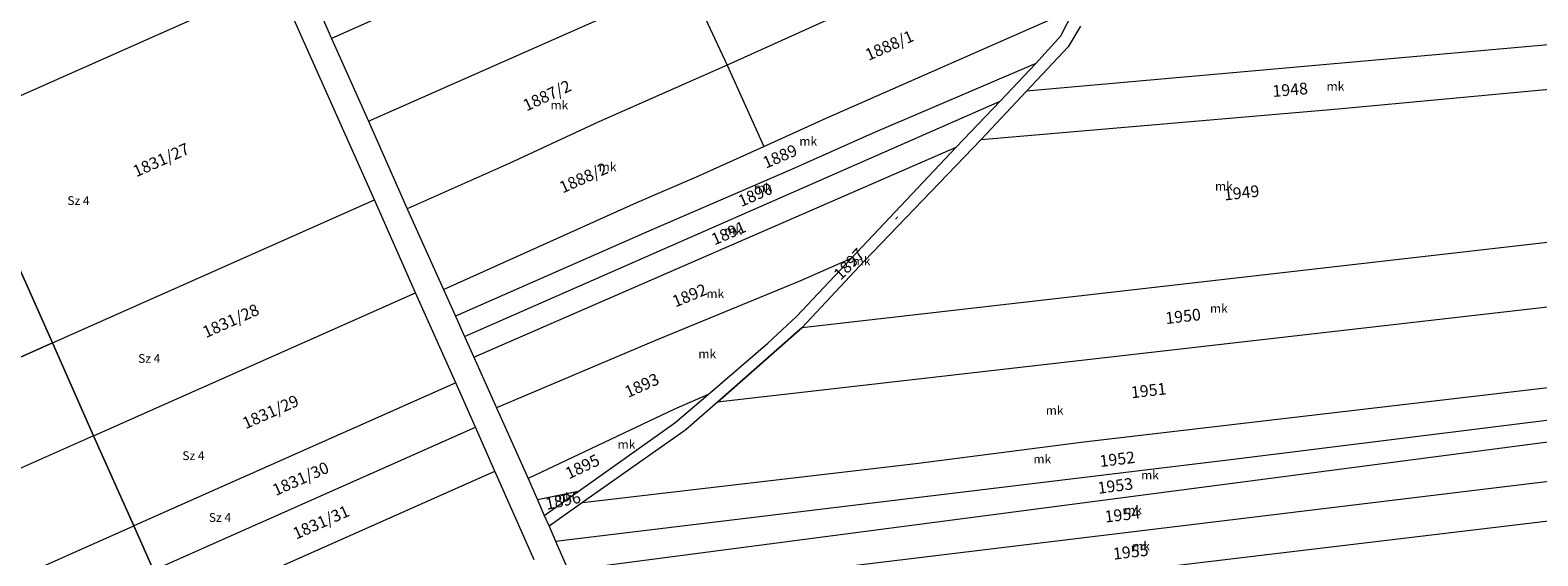
# Model space of a CAD drawing. Units: millimetres. Extents: x -5305453 to -5294188, y -9260247 to -9242236.
# Drawn here: x -5300984 to -5300727, y -9256303 to -9256214 of the extents above; entities that cross this region are included whole.
import ezdxf

# ---------------------------------------------------------------- set-up
doc = ezdxf.new("R2010")
doc.units = ezdxf.units.MM
doc.header["$MEASUREMENT"] = 0
for name, color, linetype, lineweight in [('Egyéb_Toll_száma__10', 134, 'Continuous', 18), ('ITR-10-FRL_HATAR_Toll_száma__187', 254, 'Continuous', 0), ('ITR-11-HRSZ_Toll_száma__187', 254, 'Continuous', 0), ('ITR-12-ALR_HATAR_Toll_száma__128', 255, 'Continuous', 0), ('ITR-15-MIN_OSZT_Toll_száma__83', 21, 'Continuous', 13)]:
    doc.layers.add(name, color=color, linetype=linetype, lineweight=lineweight)
doc.styles.add('ELKÉSZÜLT_STÍLUS_1', font='arial.ttf')

msp = doc.modelspace()

# ---------------------------------------------------------------- linework, layer by layer
at = {"layer": 'ITR-10-FRL_HATAR_Toll_száma__187'}
for p, q in [((-5300878.72, -9256190.76), (-5300932.94, -9256214.92)), ((-5300939.24, -9256200.51), (-5300932.94, -9256214.92)), ((-5300829.74, -9256203.27), (-5300865.53, -9256219.49)), ((-5300997.01, -9256229.59), (-5300942.17, -9256205.22)), ((-5300925.63, -9256242.45), (-5300942.17, -9256205.22)), ((-5300926.65, -9256229.04), (-5300872.32, -9256204.98)), ((-5300872.32, -9256204.98), (-5300865.53, -9256219.49)), ((-5300848.68, -9256228.49), (-5300806.6, -9256209.97)), ((-5300808.73, -9256214.48), (-5300806.53, -9256210.14)), ((-5300932.94, -9256214.92), (-5300926.65, -9256229.04)), ((-5300710.09, -9256214.63), (-5300814.57, -9256223.91)), ((-5300812.95, -9256219.17), (-5300808.73, -9256214.48)), ((-5300805.38, -9256212.85), (-5300807.45, -9256216.34)), ((-5300807.45, -9256216.34), (-5300814.57, -9256223.91)), ((-5300865.53, -9256219.49), (-5300887.38, -9256229.13)), ((-5300865.53, -9256219.49), (-5300859.31, -9256233.32)), ((-5300812.95, -9256219.17), (-5300840.86, -9256231.11)), ((-5300819.07, -9256225.61), (-5300812.95, -9256219.17)), ((-5300761.51, -9256226.9), (-5300709.47, -9256222.09)), ((-5300814.57, -9256223.91), (-5300822.31, -9256232.14)), ((-5300910.28, -9256265.69), (-5300819.07, -9256225.61)), ((-5300826.52, -9256233.46), (-5300819.07, -9256225.61)), ((-5300822.31, -9256232.14), (-5300761.51, -9256226.9)), ((-5300980.46, -9256266.81), (-5300997.01, -9256229.59)), ((-5300997.01, -9256229.59), (-5300980.46, -9256266.81)), ((-5300926.65, -9256229.04), (-5300920.02, -9256243.95)), ((-5300887.38, -9256229.13), (-5300902.66, -9256236.24)), ((-5300859.31, -9256233.32), (-5300848.68, -9256228.49)), ((-5300840.86, -9256231.11), (-5300854.57, -9256237.27)), ((-5300822.31, -9256232.14), (-5300842.19, -9256252.9)), ((-5300908.69, -9256269.24), (-5300826.52, -9256233.46)), ((-5300870.78, -9256238.52), (-5300859.31, -9256233.32)), ((-5300844.43, -9256252.41), (-5300826.52, -9256233.46)), ((-5300902.66, -9256236.24), (-5300920.02, -9256243.95)), ((-5300854.57, -9256237.27), (-5300878.4, -9256247.51)), ((-5300880.93, -9256242.89), (-5300870.78, -9256238.52)), ((-5300980.46, -9256266.81), (-5300925.63, -9256242.45)), ((-5300918.6, -9256258.27), (-5300925.63, -9256242.45)), ((-5300913.86, -9256257.7), (-5300880.93, -9256242.89)), ((-5300920.02, -9256243.95), (-5300913.86, -9256257.7)), ((-5300878.4, -9256247.51), (-5300911.83, -9256262.24)), ((-5300852.78, -9256264.2), (-5300707.36, -9256247.51)), ((-5300853.74, -9256262.29), (-5300844.43, -9256252.41)), ((-5300844.43, -9256252.41), (-5300853.08, -9256256.25)), ((-5300842.19, -9256252.9), (-5300852.78, -9256264.2)), ((-5300973.43, -9256282.64), (-5300918.6, -9256258.27)), ((-5300911.77, -9256273.63), (-5300918.6, -9256258.27)), ((-5300913.86, -9256257.7), (-5300911.83, -9256262.24)), ((-5300853.08, -9256256.25), (-5300877.73, -9256266.42)), ((-5300706.45, -9256258.5), (-5300867.21, -9256276.92)), ((-5300911.83, -9256262.24), (-5300910.28, -9256265.69)), ((-5300858.6, -9256266.83), (-5300853.74, -9256262.29)), ((-5300910.28, -9256265.69), (-5300908.69, -9256269.24)), ((-5300877.73, -9256266.42), (-5300904.83, -9256277.86)), ((-5300852.78, -9256264.2), (-5300867.21, -9256276.92)), ((-5300980.46, -9256266.81), (-5301204.9, -9256366.54)), ((-5300973.43, -9256282.64), (-5300980.46, -9256266.81)), ((-5300980.46, -9256266.81), (-5300973.43, -9256282.64)), ((-5300868.79, -9256275.58), (-5300858.6, -9256266.83)), ((-5300908.69, -9256269.24), (-5300904.83, -9256277.86)), ((-5300911.77, -9256273.63), (-5300966.61, -9256298)), ((-5300908.42, -9256281.18), (-5300911.77, -9256273.63)), ((-5300804.79, -9256283.66), (-5300705.35, -9256271.99)), ((-5300868.79, -9256275.58), (-5300874.65, -9256278.16)), ((-5300874.43, -9256280.43), (-5300868.79, -9256275.58)), ((-5300904.83, -9256277.86), (-5300899.41, -9256289.93)), ((-5300874.65, -9256278.16), (-5300899.41, -9256289.93)), ((-5300867.21, -9256276.92), (-5300872.59, -9256281.63)), ((-5300778.88, -9256286.56), (-5300704.92, -9256277.31)), ((-5300963.25, -9256305.55), (-5300908.42, -9256281.18)), ((-5300905.1, -9256288.65), (-5300908.42, -9256281.18)), ((-5300892.62, -9256305.55), (-5300704.73, -9256280.92)), ((-5300890.9, -9256292.1), (-5300874.43, -9256280.43)), ((-5300872.59, -9256281.63), (-5300890.17, -9256294.03)), ((-5300973.43, -9256282.64), (-5301208.17, -9256386.94)), ((-5300966.61, -9256298), (-5300973.43, -9256282.64)), ((-5300973.43, -9256282.64), (-5300966.61, -9256298)), ((-5300833.42, -9256287.37), (-5300804.79, -9256283.66)), ((-5300894.78, -9256300.59), (-5300778.88, -9256286.56)), ((-5300959.94, -9256313.01), (-5300905.1, -9256288.65)), ((-5300898.39, -9256303.76), (-5300905.1, -9256288.65)), ((-5300890.53, -9256310.35), (-5300704.38, -9256287.76)), ((-5300890.17, -9256294.03), (-5300833.42, -9256287.37)), ((-5300899.41, -9256289.93), (-5300897.84, -9256293.56)), ((-5300890.9, -9256292.1), (-5300897.84, -9256293.56)), ((-5300896.69, -9256296.2), (-5300890.9, -9256292.1)), ((-5300897.84, -9256293.56), (-5300896.69, -9256296.2)), ((-5300890.17, -9256294.03), (-5300895.88, -9256298.06)), ((-5300887.86, -9256316.48), (-5300704.02, -9256294.55)), ((-5300896.69, -9256296.2), (-5300895.88, -9256298.06)), ((-5301208.48, -9256405.47), (-5300966.61, -9256298)), ((-5300963.25, -9256305.55), (-5300966.61, -9256298)), ((-5300966.61, -9256298), (-5300963.25, -9256305.55)), ((-5300895.88, -9256298.06), (-5300894.78, -9256300.59)), ((-5300894.78, -9256300.59), (-5300892.62, -9256305.55))]:
    msp.add_line(p, q, dxfattribs=at)
at = {"layer": 'ITR-12-ALR_HATAR_Toll_száma__128'}
for p, q in [((-5300997.01, -9256229.59), (-5300980.46, -9256266.81)), ((-5300980.46, -9256266.81), (-5301204.9, -9256366.54))]:
    msp.add_line(p, q, dxfattribs=at)
at = {"layer": 'ITR-15-MIN_OSZT_Toll_száma__83'}
for p, q in [((-5300878.72, -9256190.76), (-5300932.94, -9256214.92)), ((-5300939.24, -9256200.51), (-5300932.94, -9256214.92)), ((-5300829.74, -9256203.27), (-5300865.53, -9256219.49)), ((-5300997.01, -9256229.59), (-5300942.17, -9256205.22)), ((-5300925.63, -9256242.45), (-5300942.17, -9256205.22)), ((-5300926.65, -9256229.04), (-5300872.32, -9256204.98)), ((-5300872.32, -9256204.98), (-5300865.53, -9256219.49)), ((-5300848.68, -9256228.49), (-5300806.6, -9256209.97)), ((-5300808.73, -9256214.48), (-5300806.53, -9256210.14)), ((-5300932.94, -9256214.92), (-5300926.65, -9256229.04)), ((-5300710.09, -9256214.63), (-5300814.57, -9256223.91)), ((-5300812.95, -9256219.17), (-5300808.73, -9256214.48)), ((-5300805.38, -9256212.85), (-5300807.45, -9256216.34)), ((-5300807.45, -9256216.34), (-5300814.57, -9256223.91)), ((-5300865.53, -9256219.49), (-5300887.38, -9256229.13)), ((-5300865.53, -9256219.49), (-5300859.31, -9256233.32)), ((-5300812.95, -9256219.17), (-5300840.86, -9256231.11)), ((-5300819.07, -9256225.61), (-5300812.95, -9256219.17)), ((-5300761.51, -9256226.9), (-5300709.47, -9256222.09)), ((-5300814.57, -9256223.91), (-5300822.31, -9256232.14)), ((-5300910.28, -9256265.69), (-5300819.07, -9256225.61)), ((-5300826.52, -9256233.46), (-5300819.07, -9256225.61)), ((-5300822.31, -9256232.14), (-5300761.51, -9256226.9)), ((-5300980.46, -9256266.81), (-5300997.01, -9256229.59)), ((-5300997.01, -9256229.59), (-5300980.46, -9256266.81)), ((-5300926.65, -9256229.04), (-5300920.02, -9256243.95)), ((-5300887.38, -9256229.13), (-5300902.66, -9256236.24)), ((-5300859.31, -9256233.32), (-5300848.68, -9256228.49)), ((-5300840.86, -9256231.11), (-5300854.57, -9256237.27)), ((-5300822.31, -9256232.14), (-5300842.19, -9256252.9)), ((-5300908.69, -9256269.24), (-5300826.52, -9256233.46)), ((-5300870.78, -9256238.52), (-5300859.31, -9256233.32)), ((-5300844.43, -9256252.41), (-5300826.52, -9256233.46)), ((-5300902.66, -9256236.24), (-5300920.02, -9256243.95)), ((-5300854.57, -9256237.27), (-5300878.4, -9256247.51)), ((-5300880.93, -9256242.89), (-5300870.78, -9256238.52)), ((-5300980.46, -9256266.81), (-5300925.63, -9256242.45)), ((-5300918.6, -9256258.27), (-5300925.63, -9256242.45)), ((-5300913.86, -9256257.7), (-5300880.93, -9256242.89)), ((-5300920.02, -9256243.95), (-5300913.86, -9256257.7)), ((-5300878.4, -9256247.51), (-5300911.83, -9256262.24)), ((-5300852.78, -9256264.2), (-5300707.36, -9256247.51)), ((-5300853.74, -9256262.29), (-5300844.43, -9256252.41)), ((-5300844.43, -9256252.41), (-5300853.08, -9256256.25)), ((-5300842.19, -9256252.9), (-5300852.78, -9256264.2)), ((-5300973.43, -9256282.64), (-5300918.6, -9256258.27)), ((-5300911.77, -9256273.63), (-5300918.6, -9256258.27)), ((-5300913.86, -9256257.7), (-5300911.83, -9256262.24)), ((-5300853.08, -9256256.25), (-5300877.73, -9256266.42)), ((-5300706.45, -9256258.5), (-5300867.21, -9256276.92)), ((-5300911.83, -9256262.24), (-5300910.28, -9256265.69)), ((-5300858.6, -9256266.83), (-5300853.74, -9256262.29)), ((-5300910.28, -9256265.69), (-5300908.69, -9256269.24)), ((-5300877.73, -9256266.42), (-5300904.83, -9256277.86)), ((-5300867.21, -9256276.92), (-5300852.78, -9256264.2)), ((-5301204.9, -9256366.54), (-5300980.46, -9256266.81)), ((-5300973.43, -9256282.64), (-5300980.46, -9256266.81)), ((-5300980.46, -9256266.81), (-5300973.43, -9256282.64)), ((-5300868.79, -9256275.58), (-5300858.6, -9256266.83)), ((-5300908.69, -9256269.24), (-5300904.83, -9256277.86)), ((-5300911.77, -9256273.63), (-5300966.61, -9256298)), ((-5300908.42, -9256281.18), (-5300911.77, -9256273.63)), ((-5300804.79, -9256283.66), (-5300705.35, -9256271.99)), ((-5300868.79, -9256275.58), (-5300874.65, -9256278.16)), ((-5300874.43, -9256280.43), (-5300868.79, -9256275.58)), ((-5300904.83, -9256277.86), (-5300899.41, -9256289.93)), ((-5300874.65, -9256278.16), (-5300899.41, -9256289.93)), ((-5300867.21, -9256276.92), (-5300872.59, -9256281.63)), ((-5300778.88, -9256286.56), (-5300704.92, -9256277.31)), ((-5300963.25, -9256305.55), (-5300908.42, -9256281.18)), ((-5300905.1, -9256288.65), (-5300908.42, -9256281.18)), ((-5300892.62, -9256305.55), (-5300704.73, -9256280.92)), ((-5300890.9, -9256292.1), (-5300874.43, -9256280.43)), ((-5300872.59, -9256281.63), (-5300890.17, -9256294.03)), ((-5300973.43, -9256282.64), (-5301208.17, -9256386.94)), ((-5300966.61, -9256298), (-5300973.43, -9256282.64)), ((-5300973.43, -9256282.64), (-5300966.61, -9256298)), ((-5300833.42, -9256287.37), (-5300804.79, -9256283.66)), ((-5300894.78, -9256300.59), (-5300778.88, -9256286.56)), ((-5300959.94, -9256313.01), (-5300905.1, -9256288.65)), ((-5300898.39, -9256303.76), (-5300905.1, -9256288.65)), ((-5300890.53, -9256310.35), (-5300704.38, -9256287.76)), ((-5300890.17, -9256294.03), (-5300833.42, -9256287.37)), ((-5300899.41, -9256289.93), (-5300897.84, -9256293.56)), ((-5300890.9, -9256292.1), (-5300897.84, -9256293.56)), ((-5300896.69, -9256296.2), (-5300890.9, -9256292.1)), ((-5300897.84, -9256293.56), (-5300896.69, -9256296.2)), ((-5300890.17, -9256294.03), (-5300895.88, -9256298.06)), ((-5300887.86, -9256316.48), (-5300704.02, -9256294.55)), ((-5300896.69, -9256296.2), (-5300895.88, -9256298.06)), ((-5301208.48, -9256405.47), (-5300966.61, -9256298)), ((-5300963.25, -9256305.55), (-5300966.61, -9256298)), ((-5300966.61, -9256298), (-5300963.25, -9256305.55)), ((-5300895.88, -9256298.06), (-5300894.78, -9256300.59)), ((-5300894.78, -9256300.59), (-5300892.62, -9256305.55))]:
    msp.add_line(p, q, dxfattribs=at)

# ---------------------------------------------------------------- texts
at = {"layer": 'Egyéb_Toll_száma__10', "insert": (-5300836.49, -9256246.29), "char_height": 1.75, "attachment_point": 7, "rotation": 46.2, "style": 'ELKÉSZÜLT_STÍLUS_1'}
msp.add_mtext('\\A1;{\\fArial|b0|i0|c238|p38;-}', dxfattribs=at)
at = {"layer": 'ITR-11-HRSZ_Toll_száma__187', "char_height": 2, "attachment_point": 7, "style": 'ELKÉSZÜLT_STÍLUS_1'}
for s, insert, rotation in [('\\A1;{\\fArial|b0|i0|c238|p38;1888/1}', (-5300841.47, -9256218.76), 23.8), ('\\A1;{\\fArial|b0|i0|c238|p38;1887/2}', (-5300899.72, -9256227.38), 25), ('\\A1;{\\fArial|b0|i0|c238|p38;1948}', (-5300772.6, -9256224.91), 4.9), ('\\A1;{\\fArial|b0|i0|c238|p38;1831/27}', (-5300966.19, -9256238.6), 24), ('\\A1;{\\fArial|b0|i0|c238|p38;1889}', (-5300858.95, -9256237.13), 23.3), ('\\A1;{\\fArial|b0|i0|c238|p38;1888/2}', (-5300893.55, -9256241.35), 24.2), ('\\A1;{\\fArial|b0|i0|c238|p38;1890}', (-5300863.13, -9256243.67), 23.7), ('\\A1;{\\fArial|b0|i0|c238|p38;1949}', (-5300780.83, -9256242.55), 6.5), ('\\A1;{\\fArial|b0|i0|c238|p38;1891}', (-5300867.7, -9256250.2), 23.5), ('\\A1;{\\fArial|b0|i0|c238|p38;1897}', (-5300846.19, -9256256.24), 46), ('\\A1;{\\fArial|b0|i0|c238|p38;1892}', (-5300874.37, -9256260.78), 22.4), ('\\A1;{\\fArial|b0|i0|c238|p38;1831/28}', (-5300954.31, -9256266.01), 24), ('\\A1;{\\fArial|b0|i0|c238|p38;1950}', (-5300790.8, -9256263.6), 6.5), ('\\A1;{\\fArial|b0|i0|c238|p38;1893}', (-5300882.42, -9256276.2), 24.4), ('\\A1;{\\fArial|b0|i0|c238|p38;1951}', (-5300796.66, -9256276.26), 6.7), ('\\A1;{\\fArial|b0|i0|c238|p38;1831/29}', (-5300947.54, -9256281.53), 24), ('\\A1;{\\fArial|b0|i0|c238|p38;1895}', (-5300892.5, -9256290.08), 25.4), ('\\A1;{\\fArial|b0|i0|c238|p38;1952}', (-5300802, -9256287.97), 6.9), ('\\A1;{\\fArial|b0|i0|c238|p38;1831/30}', (-5300942.42, -9256292.92), 24), ('\\A1;{\\fArial|b0|i0|c238|p38;1896}', (-5300896.26, -9256295.26), 11.9), ('\\A1;{\\fArial|b0|i0|c238|p38;1953}', (-5300802.32, -9256292.54), 7.5), ('\\A1;{\\fArial|b0|i0|c238|p38;1831/31}', (-5300938.95, -9256300.34), 24), ('\\A1;{\\fArial|b0|i0|c238|p38;1954}', (-5300801.13, -9256297.44), 6.9), ('\\A1;{\\fArial|b0|i0|c238|p38;1955}', (-5300799.71, -9256303.76), 6.8)]:
    msp.add_mtext(s, dxfattribs=dict(at, insert=insert, rotation=rotation))
at = {"layer": 'ITR-15-MIN_OSZT_Toll_száma__83', "char_height": 1.5, "attachment_point": 7, "style": 'ELKÉSZÜLT_STÍLUS_1'}
for s, insert in [('\\A1;{\\fArial|b0|i0|c238|p38;mk}', (-5300763.46, -9256223.83)), ('\\A1;{\\fArial|b0|i0|c238|p38;mk}', (-5300895.63, -9256227.03)), ('\\A1;{\\fArial|b0|i0|c238|p38;mk}', (-5300853.25, -9256233.19)), ('\\A1;{\\fArial|b0|i0|c238|p38;mk}', (-5300887.43, -9256237.55)), ('\\A1;{\\fArial|b0|i0|c238|p38;mk}', (-5300861, -9256241.12)), ('\\A1;{\\fArial|b0|i0|c238|p38;mk}', (-5300782.47, -9256240.85)), ('\\A1;{\\fArial|b0|i0|c238|p38;Sz 4}', (-5300977.91, -9256243.31)), ('\\A1;{\\fArial|b0|i0|c238|p38;mk}', (-5300866.01, -9256248.39)), ('\\A1;{\\fArial|b0|i0|c238|p38;mk}', (-5300844.17, -9256253.61)), ('\\A1;{\\fArial|b0|i0|c238|p38;mk}', (-5300869.08, -9256259.17)), ('\\A1;{\\fArial|b0|i0|c238|p38;mk}', (-5300783.32, -9256261.68)), ('\\A1;{\\fArial|b0|i0|c238|p38;Sz 4}', (-5300965.86, -9256270.2)), ('\\A1;{\\fArial|b0|i0|c238|p38;mk}', (-5300870.45, -9256269.42)), ('\\A1;{\\fArial|b0|i0|c238|p38;mk}', (-5300811.29, -9256279.05)), ('\\A1;{\\fArial|b0|i0|c238|p38;mk}', (-5300884.2, -9256284.85)), ('\\A1;{\\fArial|b0|i0|c238|p38;Sz 4}', (-5300958.33, -9256286.77)), ('\\A1;{\\fArial|b0|i0|c238|p38;mk}', (-5300813.39, -9256287.34)), ('\\A1;{\\fArial|b0|i0|c238|p38;mk}', (-5300795.05, -9256290.08)), ('\\A1;{\\fArial|b0|i0|c238|p38;mk}', (-5300895.01, -9256293.85)), ('\\A1;{\\fArial|b0|i0|c238|p38;mk}', (-5300797.93, -9256296.04)), ('\\A1;{\\fArial|b0|i0|c238|p38;Sz 4}', (-5300953.81, -9256297.31)), ('\\A1;{\\fArial|b0|i0|c238|p38;mk}', (-5300796.56, -9256302.18))]:
    msp.add_mtext(s, dxfattribs=dict(at, insert=insert))

doc.saveas('drawing.dxf')
